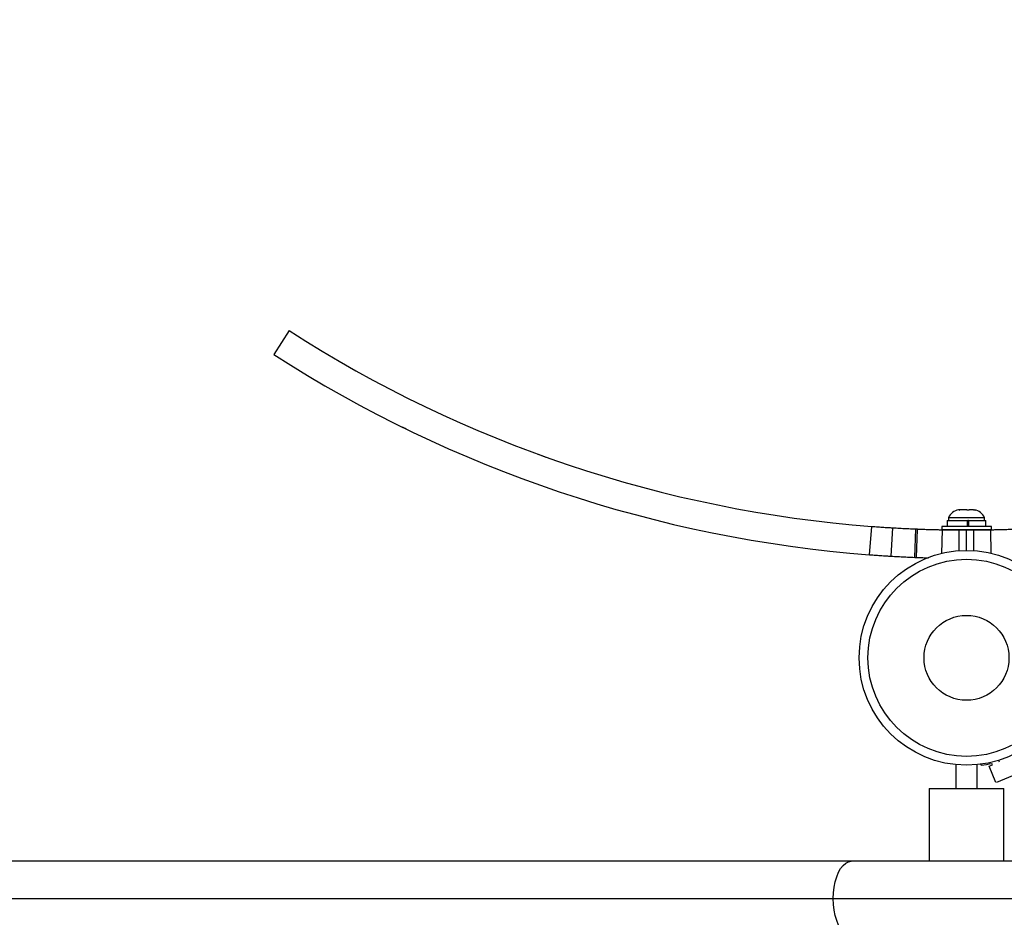
# Model space of a CAD drawing. Units: inches. Extents: x 223 to 773, y 201 to 585.
# Drawn here: x 402 to 420, y 397 to 413 of the extents above; entities that cross this region are included whole.
import ezdxf

# ---------------------------------------------------------------- set-up
doc = ezdxf.new("R2010")
doc.units = ezdxf.units.IN
doc.header["$MEASUREMENT"] = 0
doc.header["$PDSIZE"] = -1
doc.layers.add('CONTOUR', color=7, linetype='Continuous')
doc.layers.add('DIM_IMP_BORDURE', color=7, linetype='Continuous')
doc.styles.add('DIM', font='romans.shx')
doc.dimstyles.new('Implantation (Pied-mètre)', dxfattribs={"dimscale": 96, "dimtxt": 0.09375, "dimasz": 0.125, "dimexe": 0.125, "dimexo": 0.125, "dimgap": 0.03, "dimtad": 1, "dimdec": 3, "dimzin": 0, "dimdsep": 46, "dimlunit": 4, "dimtxsty": 'DIM', "dimblk1": 'OBLIQUE', "dimblk2": 'OBLIQUE', "dimsah": 1, "dimcen": 0.089844, "dimdle": 0.125, "dimclrt": 7, "dimadec": 0, "dimazin": 0, "dimtfac": 1, "dimtdec": 0, "dimtofl": 0, "dimtmove": 0, "dimatfit": 3, "dimldrblk": 'OBLIQUE', "dimfxl": 0, "dimfrac": 2, "dimtolj": 1, "dimtzin": 0, "dimarcsym": 0})

# ---------------------------------------------------------------- blocks, each defined once
blk = doc.blocks.new('_OBLIQUE')
at = {"color": 0, "linetype": 'ByBlock'}
blk.add_line((-0.5, -0.5), (0.5, 0.5), dxfattribs=at)
blk = doc.blocks.new('*D8')
at = {"layer": 'Defpoints', "color": 0}
for p in [(727.273, 419.257), (283.62, 389.827), (727.273, 217.251)]:
    blk.add_point(p, dxfattribs=at)
at = {"layer": 'DIM_IMP_BORDURE', "color": 0, "lineweight": -2}
for p, q in [((727.273, 403.007), (727.273, 201.001)), ((283.62, 373.577), (283.62, 201.001)), ((267.37, 217.251), (743.523, 217.251))]:
    blk.add_line(p, q, dxfattribs=at)
at = {"layer": 'DIM_IMP_BORDURE', "color": 0, "lineweight": -2, "xscale": 16.25, "yscale": 16.25, "zscale": 16.25, "rotation": 180}
blk.add_blockref('_OBLIQUE', (283.62, 217.251), dxfattribs=at)
at = {"layer": 'DIM_IMP_BORDURE', "color": 0, "lineweight": -2, "xscale": 16.25, "yscale": 16.25, "zscale": 16.25}
blk.add_blockref('_OBLIQUE', (727.273, 217.251), dxfattribs=at)
at = {"layer": 'DIM_IMP_BORDURE', "color": 7, "insert": (505.447, 230.418), "char_height": 12.1875, "attachment_point": 5, "style": 'DIM'}
blk.add_mtext("\\A1;37' [11.269m]", dxfattribs=at)
blk = doc.blocks.new('*D9')
at = {"layer": 'Defpoints', "color": 0}
for p in [(254.302, 568.333), (469.998, 568.333), (421.998, 250.706)]:
    blk.add_point(p, dxfattribs=at)
at = {"layer": 'DIM_IMP_BORDURE', "color": 0, "lineweight": -2}
for p, q in [((254.302, 234.456), (254.302, 584.583)), ((453.748, 568.333), (238.052, 568.333)), ((405.748, 250.706), (238.052, 250.706))]:
    blk.add_line(p, q, dxfattribs=at)
at = {"layer": 'DIM_IMP_BORDURE', "color": 0, "lineweight": -2, "xscale": 16.25, "yscale": 16.25, "zscale": 16.25}
for p, rotation in [((254.302, 568.333), 90), ((254.302, 250.706), 270)]:
    blk.add_blockref('_OBLIQUE', p, dxfattribs=dict(at, rotation=rotation))
at = {"layer": 'DIM_IMP_BORDURE', "color": 7, "insert": (241.134, 409.519), "char_height": 12.1875, "attachment_point": 5, "rotation": 90, "style": 'DIM'}
blk.add_mtext('\\A1;26\'-6" [8.068m]', dxfattribs=at)

msp = doc.modelspace()

# ---------------------------------------------------------------- linework, layer by layer
at = {"layer": 'CONTOUR'}
for p, q in [((407.07842, 407.20941), (406.80752, 406.78916)), ((418.67958, 403.91515), (418.67958, 403.86825)), ((418.89157, 403.91515), (418.67958, 403.91515)), ((418.88003, 404.05575), (418.8577, 404.05575)), ((418.86741, 404.0471), (418.88003, 404.05575)), ((418.90448, 404.05575), (418.86741, 404.0471)), ((418.90067, 404.05575), (418.88003, 404.05575)), ((419.31708, 403.91515), (418.89157, 403.91515)), ((418.90448, 404.05575), (418.90067, 404.05575)), ((419.00503, 404.05575), (418.90448, 404.05575)), ((419.02947, 404.0471), (419.00503, 404.05575)), ((419.00512, 404.05575), (419.03739, 404.05575)), ((419.0421, 404.05575), (419.02947, 404.0471)), ((419.03739, 404.05575), (419.0421, 404.05575)), ((419.12332, 404.05575), (419.0421, 404.05575)), ((419.16039, 404.0471), (419.12332, 404.05575)), ((419.12332, 404.05575), (419.13595, 404.05575)), ((419.13595, 404.05575), (419.16039, 404.0471)), ((419.13895, 404.05575), (419.13595, 404.05575)), ((419.31708, 403.86825), (419.31708, 403.91515)), ((417.29218, 403.26516), (417.3301, 403.76372)), ((417.67146, 403.23954), (417.70094, 403.73867)), ((418.08864, 403.21878), (418.10886, 403.71837)), ((418.1317, 403.71746), (418.11201, 403.21784)), ((418.56083, 403.76238), (418.56083, 403.70038)), ((419.43583, 403.76238), (418.56083, 403.76238)), ((418.6576, 403.86825), (418.6576, 403.76238)), ((418.6576, 403.86825), (419.01707, 403.86825)), ((419.01707, 403.76238), (419.01707, 403.86825)), ((419.035, 403.86825), (419.01904, 403.86825)), ((419.01904, 403.76238), (419.01904, 403.86825)), ((419.035, 403.86825), (419.03263, 403.86825)), ((419.035, 403.86825), (419.035, 403.76238)), ((419.035, 403.86825), (419.33905, 403.86825)), ((419.33905, 403.76238), (419.33905, 403.86825)), ((419.43583, 403.70038), (419.43583, 403.76238)), ((419.43583, 403.70038), (418.56083, 403.70038)), ((418.56469, 403.28498), (418.57281, 403.7045)), ((418.86868, 403.33178), (418.87082, 403.70075)), ((418.87082, 403.70075), (418.99833, 403.70038)), ((418.99833, 403.70038), (419.12584, 403.70075)), ((418.99833, 403.33369), (418.99833, 403.70038)), ((419.12864, 403.33561), (419.12652, 403.70075)), ((419.4319, 403.28843), (419.42385, 403.7045)), ((418.08864, 403.21878), (418.11201, 403.21787)), ((418.81062, 399.56972), (418.81062, 399.14988)), ((419.18562, 399.14988), (419.18562, 399.56968)), ((419.25434, 399.5595), (419.25437, 399.5778)), ((419.39702, 399.54464), (419.45478, 399.56851)), ((419.45478, 399.56851), (419.44476, 399.59274)), ((419.56032, 399.64587), (419.57251, 399.61715)), ((419.51635, 399.25582), (419.39702, 399.54464)), ((420.20951, 399.54224), (419.52312, 399.25862)), ((418.34187, 399.14988), (418.34187, 397.86988)), ((418.34187, 399.14988), (419.65437, 399.14988)), ((419.65437, 397.86988), (419.65437, 399.14988)), ((416.97009, 397.86988), (389.20718, 397.86988)), ((420.90958, 397.86988), (416.97009, 397.86988)), ((388.88956, 397.21238), (416.65246, 397.21238)), ((416.65246, 397.21238), (421.56708, 397.21238))]:
    msp.add_line(p, q, dxfattribs=at)
at = {"layer": 'CONTOUR', "flags": 128}
for points in [[(416.65246, 397.21238), (416.65637, 397.31523), (416.66801, 397.41555), (416.68708, 397.51087), (416.71312, 397.59884), (416.74549, 397.6773), (416.78339, 397.7443), (416.82589, 397.79821), (416.87194, 397.8377), (416.9204, 397.86178), (416.97009, 397.86988)], [(416.97009, 396.55488), (416.9204, 396.56297), (416.87194, 396.58706), (416.82589, 396.62654), (416.78339, 396.68045), (416.74549, 396.74745), (416.71312, 396.82591), (416.68708, 396.91388), (416.66801, 397.0092), (416.65637, 397.10952), (416.65246, 397.21238)]]:
    msp.add_lwpolyline(points, dxfattribs=at)
at = {"layer": 'CONTOUR'}
for radius in [1.89, 1.73415, 0.74728]:
    msp.add_circle((418.99833, 401.45038), radius, dxfattribs=at)
for centre, radius, start, end in [((418.99832, 425.70035), 21.99996, 237.196008, 265.651182), ((418.99832, 425.70034), 22.49996, 237.196, 265.651187), ((418.90937, 403.80717), 0.2539, 101.741076, 154.829342), ((419.08729, 403.80717), 0.2539, 25.170658, 78.258924), ((419.02756, 401.42074), 1.875, 276.946901, 282.856368)]:
    msp.add_arc(centre, radius, start, end, dxfattribs=at)
for points, knots in [([(409.13498, 405.47751), (409.11775, 405.48592), (409.08287, 405.50293), (409.06644, 405.51094), (409.07168, 405.50839), (409.07179, 405.50833)], [0, 0, 0, 0, 0.48877488, 0.98963304, 1, 1, 1, 1]), ([(411.45384, 405.03445), (411.47768, 405.02578), (411.52388, 405.00897), (411.57169, 404.9918), (411.59731, 404.98264), (411.59575, 404.98319), (411.5952, 404.98339)], [0, 0, 0, 0, 0.29122866, 0.56425753, 0.84675942, 1, 1, 1, 1]), ([(417.3301, 403.76372), (417.36609, 403.76103), (417.43577, 403.75583), (417.5466, 403.74825), (417.6432, 403.7421), (417.6817, 403.73981), (417.70094, 403.73867)], [0, 0, 0, 0, 0.25810474, 0.49958034, 0.74989078, 1, 1, 1, 1]), ([(417.70094, 403.73867), (417.71997, 403.73756), (417.75618, 403.73544), (417.81435, 403.73224), (417.88687, 403.72843), (417.98251, 403.7237), (418.06609, 403.72017), (418.10886, 403.71837)], [0, 0, 0, 0, 0.1843564, 0.3508067, 0.50002062, 0.74414781, 1, 1, 1, 1]), ([(418.10886, 403.71837), (418.13283, 403.71742), (418.18037, 403.71555), (418.21137, 403.71446), (418.20807, 403.71458), (418.20706, 403.71461)], [0, 0, 0, 0, 0.41397497, 0.82120644, 1, 1, 1, 1]), ([(418.13289, 403.71741), (418.13255, 403.71742), (418.13139, 403.71747), (418.14034, 403.71712), (418.15847, 403.71641), (418.18652, 403.71536), (418.22313, 403.71403), (418.26672, 403.71253), (418.31397, 403.71101), (418.36283, 403.70954), (418.4113, 403.7082), (418.45715, 403.70702), (418.49869, 403.70604), (418.53255, 403.7053), (418.55838, 403.70478), (418.5679, 403.70459), (418.57281, 403.7045)], [0, 0, 0, 0, 0.03076504, 0.10470873, 0.18147648, 0.25431261, 0.32698623, 0.40329055, 0.4798413, 0.55251146, 0.62522081, 0.70188312, 0.77680851, 0.8490411, 0.92225884, 1, 1, 1, 1]), ([(419.42385, 403.7045), (419.42875, 403.70459), (419.43828, 403.70478), (419.4641, 403.7053), (419.49797, 403.70604), (419.5395, 403.70702), (419.58536, 403.7082), (419.63383, 403.70954), (419.68269, 403.71101), (419.72994, 403.71253), (419.77353, 403.71403), (419.81014, 403.71535), (419.83819, 403.71641), (419.85632, 403.71712), (419.86527, 403.71747), (419.86411, 403.71742), (419.86377, 403.71741)], [0, 0, 0, 0, 0.07774116, 0.1509589, 0.22319149, 0.29811688, 0.37477919, 0.44748854, 0.5201587, 0.59670945, 0.67301377, 0.74568739, 0.81852352, 0.89529127, 0.96923496, 1, 1, 1, 1]), ([(418.57281, 403.7045), (418.58354, 403.70429), (418.60485, 403.70388), (418.67784, 403.70267), (418.76894, 403.70148), (418.83642, 403.701), (418.87014, 403.70075)], [0, 0, 0, 0, 0.25177913, 0.50016048, 0.75024904, 1, 1, 1, 1]), ([(419.12652, 403.70075), (419.16043, 403.701), (419.22799, 403.70148), (419.31916, 403.70267), (419.39158, 403.70387), (419.4131, 403.70429), (419.42385, 403.7045)], [0, 0, 0, 0, 0.25101901, 0.50009563, 0.75019676, 1, 1, 1, 1]), ([(417.29218, 403.26516), (417.32902, 403.26241), (417.40034, 403.25708), (417.51328, 403.24936), (417.61204, 403.24307), (417.65172, 403.24071), (417.67146, 403.23954)], [0, 0, 0, 0, 0.25921023, 0.50191016, 0.75212788, 1, 1, 1, 1]), ([(417.67146, 403.23954), (417.69093, 403.2384), (417.72799, 403.23624), (417.78748, 403.23296), (417.8617, 403.22906), (417.95958, 403.22423), (418.04492, 403.22062), (418.08864, 403.21878)], [0, 0, 0, 0, 0.18370421, 0.34975112, 0.49882218, 0.74323905, 1, 1, 1, 1]), ([(418.11322, 403.2178), (418.11287, 403.21781), (418.11168, 403.21786), (418.12086, 403.21749), (418.13943, 403.21678), (418.16816, 403.21569), (418.20561, 403.21434), (418.25019, 403.21281), (418.29203, 403.21145), (418.31881, 403.21065), (418.32845, 403.21037)], [0, 0, 0, 0, 0.05799682, 0.19805056, 0.34382464, 0.48270925, 0.62199678, 0.76891965, 0.91679339, 1, 1, 1, 1]), ([(418.15348, 403.21625), (418.15448, 403.21621), (418.17772, 403.21531), (418.19292, 403.21481), (418.18997, 403.21491), (418.18908, 403.21494)], [0, 0, 0, 0, 0.030152631, 0.704520929, 1, 1, 1, 1])]:
    msp.add_open_spline(points, degree=3, knots=knots, dxfattribs=at)

# ---------------------------------------------------------------- dimensions: what is measured, and where the dimension line sits
at = {"layer": 'DIM_IMP_BORDURE'}
dim = msp.add_linear_dim(base=(254.30158, 568.33327), p1=(421.99812, 250.70562), p2=(469.99804, 568.33327), angle=90, dimstyle='Implantation (Pied-mètre)', override={"dimscale": 130, "dimdec": 0}, dxfattribs=at)
dim.commit()
dim.dimension.update_dxf_attribs({"geometry": '*D9', "text_midpoint": (241.134, 409.51945)})
dim = msp.add_linear_dim(base=(727.27348, 217.25064), p1=(283.61975, 389.82721), p2=(727.27348, 419.257), dimstyle='Implantation (Pied-mètre)', override={"dimscale": 130, "dimdec": 0}, dxfattribs=at)
dim.commit()
dim.dimension.update_dxf_attribs({"geometry": '*D8', "text_midpoint": (505.44661, 230.41822)})

doc.saveas('drawing.dxf')
